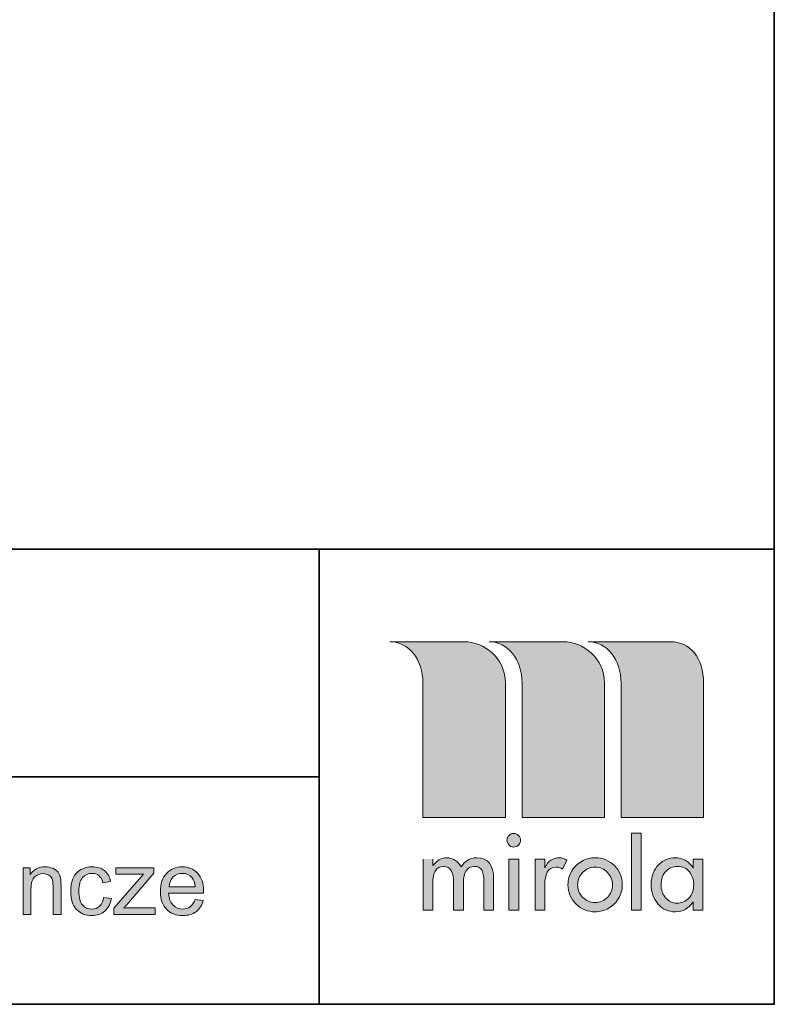
# Model space of a CAD drawing. Units: inches. Extents: x 10 to 3141, y 10 to 832.
# Drawn here: x 3040 to 3141, y 257 to 388 of the extents above; entities that cross this region are included whole.
import ezdxf

# ---------------------------------------------------------------- set-up
doc = ezdxf.new("R2010")
doc.units = ezdxf.units.IN
doc.header["$MEASUREMENT"] = 0
doc.layers.add('Layer 1', color=7, linetype='Continuous')

# ---------------------------------------------------------------- blocks, each defined once
blk = doc.blocks.new('block 4196')
at = {"layer": 'Layer 1'}
h = blk.add_hatch(color=7, dxfattribs=at)
h.dxf.hatch_style = 2
edge = h.paths.add_edge_path()
edge.add_spline(control_points=[(3040.85, 268.97), (3040.85, 268.97), (3040.85, 275.19), (3040.85, 275.19), (3040.85, 275.19), (3041.8, 275.19), (3041.8, 275.19), (3041.8, 275.19), (3041.8, 274.3), (3041.8, 274.3), (3042.26, 274.99), (3042.92, 275.33), (3043.78, 275.33), (3044.16, 275.33), (3044.5, 275.26), (3044.81, 275.13), (3045.13, 274.99), (3045.37, 274.82), (3045.52, 274.6), (3045.68, 274.38), (3045.79, 274.12), (3045.85, 273.82), (3045.89, 273.62), (3045.91, 273.28), (3045.91, 272.79), (3045.91, 272.79), (3045.91, 268.97), (3045.91, 268.97), (3045.91, 268.97), (3044.85, 268.97), (3044.85, 268.97), (3044.85, 268.97), (3044.85, 272.75), (3044.85, 272.75), (3044.85, 273.18), (3044.81, 273.5), (3044.73, 273.72), (3044.65, 273.93), (3044.5, 274.1), (3044.29, 274.23), (3044.08, 274.35), (3043.84, 274.42), (3043.56, 274.42), (3043.11, 274.42), (3042.72, 274.27), (3042.39, 273.99), (3042.07, 273.7), (3041.91, 273.16), (3041.91, 272.37), (3041.91, 272.37), (3041.91, 268.97), (3041.91, 268.97), (3041.91, 268.97), (3040.85, 268.97), (3040.85, 268.97)], knot_values=[0, 0, 0, 0, 1, 1, 1, 2, 2, 2, 3, 3, 3, 4, 4, 4, 5, 5, 5, 6, 6, 6, 7, 7, 7, 8, 8, 8, 9, 9, 9, 10, 10, 10, 11, 11, 11, 12, 12, 12, 13, 13, 13, 14, 14, 14, 15, 15, 15, 16, 16, 16, 17, 17, 17, 18, 18, 18, 18], degree=3, periodic=1)
h = blk.add_hatch(color=7, dxfattribs=at)
h.dxf.hatch_style = 2
edge = h.paths.add_edge_path()
edge.add_spline(control_points=[(3051.59, 271.25), (3051.59, 271.25), (3052.62, 271.11), (3052.62, 271.11), (3052.51, 270.4), (3052.22, 269.84), (3051.75, 269.43), (3051.29, 269.03), (3050.71, 268.83), (3050.03, 268.83), (3049.18, 268.83), (3048.5, 269.1), (3047.98, 269.66), (3047.46, 270.22), (3047.2, 271.02), (3047.2, 272.05), (3047.2, 272.73), (3047.31, 273.31), (3047.54, 273.82), (3047.76, 274.32), (3048.1, 274.7), (3048.55, 274.95), (3049.01, 275.2), (3049.5, 275.33), (3050.04, 275.33), (3050.71, 275.33), (3051.27, 275.16), (3051.7, 274.82), (3052.13, 274.48), (3052.4, 273.99), (3052.52, 273.36), (3052.52, 273.36), (3051.5, 273.2), (3051.5, 273.2), (3051.4, 273.62), (3051.23, 273.94), (3050.98, 274.15), (3050.73, 274.36), (3050.43, 274.46), (3050.08, 274.46), (3049.55, 274.46), (3049.12, 274.27), (3048.79, 273.89), (3048.45, 273.51), (3048.29, 272.91), (3048.29, 272.08), (3048.29, 271.25), (3048.45, 270.64), (3048.77, 270.26), (3049.09, 269.88), (3049.51, 269.69), (3050.02, 269.69), (3050.44, 269.69), (3050.78, 269.82), (3051.06, 270.07), (3051.34, 270.33), (3051.51, 270.72), (3051.59, 271.25)], knot_values=[0, 0, 0, 0, 1, 1, 1, 2, 2, 2, 3, 3, 3, 4, 4, 4, 5, 5, 5, 6, 6, 6, 7, 7, 7, 8, 8, 8, 9, 9, 9, 10, 10, 10, 11, 11, 11, 12, 12, 12, 13, 13, 13, 14, 14, 14, 15, 15, 15, 16, 16, 16, 17, 17, 17, 18, 18, 18, 19, 19, 19, 19], degree=3, periodic=1)
h = blk.add_hatch(color=7, dxfattribs=at)
h.dxf.hatch_style = 2
edge = h.paths.add_edge_path()
edge.add_spline(control_points=[(3052.97, 268.97), (3052.97, 268.97), (3052.97, 269.82), (3052.97, 269.82), (3052.97, 269.82), (3056.93, 274.37), (3056.93, 274.37), (3056.48, 274.35), (3056.08, 274.33), (3055.74, 274.33), (3055.74, 274.33), (3053.2, 274.33), (3053.2, 274.33), (3053.2, 274.33), (3053.2, 275.19), (3053.2, 275.19), (3053.2, 275.19), (3058.29, 275.19), (3058.29, 275.19), (3058.29, 275.19), (3058.29, 274.49), (3058.29, 274.49), (3058.29, 274.49), (3054.92, 270.54), (3054.92, 270.54), (3054.92, 270.54), (3054.27, 269.82), (3054.27, 269.82), (3054.74, 269.86), (3055.19, 269.88), (3055.6, 269.88), (3055.6, 269.88), (3058.48, 269.88), (3058.48, 269.88), (3058.48, 269.88), (3058.48, 268.97), (3058.48, 268.97), (3058.48, 268.97), (3052.97, 268.97), (3052.97, 268.97)], knot_values=[0, 0, 0, 0, 1, 1, 1, 2, 2, 2, 3, 3, 3, 4, 4, 4, 5, 5, 5, 6, 6, 6, 7, 7, 7, 8, 8, 8, 9, 9, 9, 10, 10, 10, 11, 11, 11, 12, 12, 12, 13, 13, 13, 13], degree=3, periodic=1)
h = blk.add_hatch(color=7, dxfattribs=at)
h.dxf.hatch_style = 2
edge = h.paths.add_edge_path()
edge.add_spline(control_points=[(3063.79, 270.97), (3063.79, 270.97), (3064.88, 270.84), (3064.88, 270.84), (3064.7, 270.2), (3064.38, 269.71), (3063.92, 269.35), (3063.46, 269), (3062.86, 268.83), (3062.14, 268.83), (3061.23, 268.83), (3060.51, 269.11), (3059.97, 269.67), (3059.44, 270.23), (3059.17, 271.01), (3059.17, 272.03), (3059.17, 273.07), (3059.44, 273.88), (3059.98, 274.46), (3060.52, 275.04), (3061.22, 275.33), (3062.08, 275.33), (3062.91, 275.33), (3063.59, 275.05), (3064.12, 274.48), (3064.65, 273.91), (3064.91, 273.12), (3064.91, 272.09), (3064.91, 272.03), (3064.91, 271.93), (3064.9, 271.81), (3064.9, 271.81), (3060.26, 271.81), (3060.26, 271.81), (3060.3, 271.12), (3060.5, 270.6), (3060.84, 270.24), (3061.19, 269.88), (3061.62, 269.69), (3062.14, 269.69), (3062.53, 269.69), (3062.86, 269.79), (3063.13, 270), (3063.41, 270.2), (3063.62, 270.53), (3063.79, 270.97)], knot_values=[0, 0, 0, 0, 1, 1, 1, 2, 2, 2, 3, 3, 3, 4, 4, 4, 5, 5, 5, 6, 6, 6, 7, 7, 7, 8, 8, 8, 9, 9, 9, 10, 10, 10, 11, 11, 11, 12, 12, 12, 13, 13, 13, 14, 14, 14, 15, 15, 15, 15], degree=3, periodic=1)
edge = h.paths.add_edge_path()
edge.add_spline(control_points=[(3060.32, 272.68), (3060.32, 272.68), (3063.8, 272.68), (3063.8, 272.68), (3063.75, 273.2), (3063.62, 273.59), (3063.4, 273.85), (3063.06, 274.26), (3062.63, 274.46), (3062.09, 274.46), (3061.61, 274.46), (3061.2, 274.3), (3060.87, 273.98), (3060.54, 273.65), (3060.36, 273.22), (3060.32, 272.68)], knot_values=[0, 0, 0, 0, 1, 1, 1, 2, 2, 2, 3, 3, 3, 4, 4, 4, 5, 5, 5, 5], degree=3, periodic=1)
at = {"layer": 'Layer 1', "lineweight": 0}
for points, knots in [([(3040.85, 268.97), (3040.85, 268.97), (3040.85, 275.19), (3040.85, 275.19), (3040.85, 275.19), (3041.8, 275.19), (3041.8, 275.19), (3041.8, 275.19), (3041.8, 274.3), (3041.8, 274.3), (3042.26, 274.99), (3042.92, 275.33), (3043.78, 275.33), (3044.16, 275.33), (3044.5, 275.26), (3044.81, 275.13), (3045.13, 274.99), (3045.37, 274.82), (3045.52, 274.6), (3045.68, 274.38), (3045.79, 274.12), (3045.85, 273.82), (3045.89, 273.62), (3045.91, 273.28), (3045.91, 272.79), (3045.91, 272.79), (3045.91, 268.97), (3045.91, 268.97), (3045.91, 268.97), (3044.85, 268.97), (3044.85, 268.97), (3044.85, 268.97), (3044.85, 272.75), (3044.85, 272.75), (3044.85, 273.18), (3044.81, 273.5), (3044.73, 273.72), (3044.65, 273.93), (3044.5, 274.1), (3044.29, 274.23), (3044.08, 274.35), (3043.84, 274.42), (3043.56, 274.42), (3043.11, 274.42), (3042.72, 274.27), (3042.39, 273.99), (3042.07, 273.7), (3041.91, 273.16), (3041.91, 272.37), (3041.91, 272.37), (3041.91, 268.97), (3041.91, 268.97), (3041.91, 268.97), (3040.85, 268.97), (3040.85, 268.97)], [0, 0, 0, 0, 1, 1, 1, 2, 2, 2, 3, 3, 3, 4, 4, 4, 5, 5, 5, 6, 6, 6, 7, 7, 7, 8, 8, 8, 9, 9, 9, 10, 10, 10, 11, 11, 11, 12, 12, 12, 13, 13, 13, 14, 14, 14, 15, 15, 15, 16, 16, 16, 17, 17, 17, 18, 18, 18, 18]), ([(3051.59, 271.25), (3051.59, 271.25), (3052.62, 271.11), (3052.62, 271.11), (3052.51, 270.4), (3052.22, 269.84), (3051.75, 269.43), (3051.29, 269.03), (3050.71, 268.83), (3050.03, 268.83), (3049.18, 268.83), (3048.5, 269.1), (3047.98, 269.66), (3047.46, 270.22), (3047.2, 271.02), (3047.2, 272.05), (3047.2, 272.73), (3047.31, 273.31), (3047.54, 273.82), (3047.76, 274.32), (3048.1, 274.7), (3048.55, 274.95), (3049.01, 275.2), (3049.5, 275.33), (3050.04, 275.33), (3050.71, 275.33), (3051.27, 275.16), (3051.7, 274.82), (3052.13, 274.48), (3052.4, 273.99), (3052.52, 273.36), (3052.52, 273.36), (3051.5, 273.2), (3051.5, 273.2), (3051.4, 273.62), (3051.23, 273.94), (3050.98, 274.15), (3050.73, 274.36), (3050.43, 274.46), (3050.08, 274.46), (3049.55, 274.46), (3049.12, 274.27), (3048.79, 273.89), (3048.45, 273.51), (3048.29, 272.91), (3048.29, 272.08), (3048.29, 271.25), (3048.45, 270.64), (3048.77, 270.26), (3049.09, 269.88), (3049.51, 269.69), (3050.02, 269.69), (3050.44, 269.69), (3050.78, 269.82), (3051.06, 270.07), (3051.34, 270.33), (3051.51, 270.72), (3051.59, 271.25)], [0, 0, 0, 0, 1, 1, 1, 2, 2, 2, 3, 3, 3, 4, 4, 4, 5, 5, 5, 6, 6, 6, 7, 7, 7, 8, 8, 8, 9, 9, 9, 10, 10, 10, 11, 11, 11, 12, 12, 12, 13, 13, 13, 14, 14, 14, 15, 15, 15, 16, 16, 16, 17, 17, 17, 18, 18, 18, 19, 19, 19, 19]), ([(3052.97, 268.97), (3052.97, 268.97), (3052.97, 269.82), (3052.97, 269.82), (3052.97, 269.82), (3056.93, 274.37), (3056.93, 274.37), (3056.48, 274.35), (3056.08, 274.33), (3055.74, 274.33), (3055.74, 274.33), (3053.2, 274.33), (3053.2, 274.33), (3053.2, 274.33), (3053.2, 275.19), (3053.2, 275.19), (3053.2, 275.19), (3058.29, 275.19), (3058.29, 275.19), (3058.29, 275.19), (3058.29, 274.49), (3058.29, 274.49), (3058.29, 274.49), (3054.92, 270.54), (3054.92, 270.54), (3054.92, 270.54), (3054.27, 269.82), (3054.27, 269.82), (3054.74, 269.86), (3055.19, 269.88), (3055.6, 269.88), (3055.6, 269.88), (3058.48, 269.88), (3058.48, 269.88), (3058.48, 269.88), (3058.48, 268.97), (3058.48, 268.97), (3058.48, 268.97), (3052.97, 268.97), (3052.97, 268.97)], [0, 0, 0, 0, 1, 1, 1, 2, 2, 2, 3, 3, 3, 4, 4, 4, 5, 5, 5, 6, 6, 6, 7, 7, 7, 8, 8, 8, 9, 9, 9, 10, 10, 10, 11, 11, 11, 12, 12, 12, 13, 13, 13, 13]), ([(3063.79, 270.97), (3063.79, 270.97), (3064.88, 270.84), (3064.88, 270.84), (3064.7, 270.2), (3064.38, 269.71), (3063.92, 269.35), (3063.46, 269), (3062.86, 268.83), (3062.14, 268.83), (3061.23, 268.83), (3060.51, 269.11), (3059.97, 269.67), (3059.44, 270.23), (3059.17, 271.01), (3059.17, 272.03), (3059.17, 273.07), (3059.44, 273.88), (3059.98, 274.46), (3060.52, 275.04), (3061.22, 275.33), (3062.08, 275.33), (3062.91, 275.33), (3063.59, 275.05), (3064.12, 274.48), (3064.65, 273.91), (3064.91, 273.12), (3064.91, 272.09), (3064.91, 272.03), (3064.91, 271.93), (3064.9, 271.81), (3064.9, 271.81), (3060.26, 271.81), (3060.26, 271.81), (3060.3, 271.12), (3060.5, 270.6), (3060.84, 270.24), (3061.19, 269.88), (3061.62, 269.69), (3062.14, 269.69), (3062.53, 269.69), (3062.86, 269.79), (3063.13, 270), (3063.41, 270.2), (3063.62, 270.53), (3063.79, 270.97)], [0, 0, 0, 0, 1, 1, 1, 2, 2, 2, 3, 3, 3, 4, 4, 4, 5, 5, 5, 6, 6, 6, 7, 7, 7, 8, 8, 8, 9, 9, 9, 10, 10, 10, 11, 11, 11, 12, 12, 12, 13, 13, 13, 14, 14, 14, 15, 15, 15, 15]), ([(3060.32, 272.68), (3060.32, 272.68), (3063.8, 272.68), (3063.8, 272.68), (3063.75, 273.2), (3063.62, 273.59), (3063.4, 273.85), (3063.06, 274.26), (3062.63, 274.46), (3062.09, 274.46), (3061.61, 274.46), (3061.2, 274.3), (3060.87, 273.98), (3060.54, 273.65), (3060.36, 273.22), (3060.32, 272.68)], [0, 0, 0, 0, 1, 1, 1, 2, 2, 2, 3, 3, 3, 4, 4, 4, 5, 5, 5, 5])]:
    blk.add_open_spline(points, degree=3, knots=knots, dxfattribs=at)

msp = doc.modelspace()

# ---------------------------------------------------------------- hatches: boundary and pattern name
at = {"layer": 'Layer 1'}
h = msp.add_hatch(color=7, dxfattribs=at)
edge = h.paths.add_edge_path()
edge.add_spline(control_points=[(3102.97, 305.34), (3102.97, 305.34), (3112.86, 305.34), (3112.86, 305.34), (3115.5, 305.34), (3118.36, 303.2), (3118.36, 299.83), (3118.36, 299.83), (3118.36, 281.91), (3118.36, 281.91), (3118.36, 281.91), (3107.37, 281.91), (3107.37, 281.91), (3107.37, 281.91), (3107.37, 299.77), (3107.37, 299.77), (3107.35, 303.04), (3105.45, 305.35), (3102.97, 305.34)], knot_values=[0, 0, 0, 0, 1, 1, 1, 2, 2, 2, 3, 3, 3, 4, 4, 4, 5, 5, 5, 6, 6, 6, 6], degree=3, periodic=1)
edge = h.paths.add_edge_path()
edge.add_spline(control_points=[(3089.76, 305.34), (3089.76, 305.34), (3099.66, 305.34), (3099.66, 305.34), (3102.29, 305.34), (3105.15, 303.2), (3105.16, 299.83), (3105.16, 299.83), (3105.16, 281.91), (3105.16, 281.91), (3105.16, 281.91), (3094.16, 281.91), (3094.16, 281.91), (3094.16, 281.91), (3094.16, 299.77), (3094.16, 299.77), (3094.14, 303.04), (3092.24, 305.35), (3089.76, 305.34)], knot_values=[0, 0, 0, 0, 1, 1, 1, 2, 2, 2, 3, 3, 3, 4, 4, 4, 5, 5, 5, 6, 6, 6, 6], degree=3, periodic=1)
edge = h.paths.add_edge_path()
edge.add_spline(control_points=[(3116.18, 305.34), (3116.18, 305.34), (3127.16, 305.34), (3127.16, 305.34), (3129.79, 305.34), (3131.57, 303.2), (3131.57, 299.83), (3131.57, 299.83), (3131.57, 281.91), (3131.57, 281.91), (3131.57, 281.91), (3120.57, 281.91), (3120.57, 281.91), (3120.57, 281.91), (3120.57, 299.77), (3120.57, 299.77), (3120.56, 303.04), (3118.66, 305.35), (3116.18, 305.34)], knot_values=[0, 0, 0, 0, 1, 1, 1, 2, 2, 2, 3, 3, 3, 4, 4, 4, 5, 5, 5, 6, 6, 6, 6], degree=3, periodic=1)
edge = h.paths.add_edge_path()
edge.add_spline(control_points=[(3130.25, 273.01), (3130.25, 273.63), (3130.06, 274.18), (3129.68, 274.65), (3129.5, 274.89), (3129.27, 275.07), (3129.01, 275.19), (3128.74, 275.32), (3128.43, 275.38), (3128.08, 275.38), (3128.08, 275.38), (3128.02, 275.38), (3128.02, 275.38), (3127.49, 275.38), (3127.01, 275.17), (3126.57, 274.75), (3126.12, 274.3), (3125.9, 273.71), (3125.9, 272.98), (3125.9, 272.24), (3126.11, 271.63), (3126.54, 271.17), (3126.96, 270.7), (3127.45, 270.47), (3127.99, 270.47), (3128.64, 270.47), (3129.19, 270.71), (3129.62, 271.17), (3130.04, 271.61), (3130.25, 272.22), (3130.25, 273.01)], knot_values=[0, 0, 0, 0, 1, 1, 1, 2, 2, 2, 3, 3, 3, 4, 4, 4, 5, 5, 5, 6, 6, 6, 7, 7, 7, 8, 8, 8, 9, 9, 9, 10, 10, 10, 10], degree=3, periodic=1)
edge = h.paths.add_edge_path()
edge.add_spline(control_points=[(3130.19, 276.35), (3130.19, 276.35), (3131.49, 276.35), (3131.49, 276.35), (3131.49, 276.35), (3131.49, 269.56), (3131.49, 269.56), (3131.49, 269.56), (3130.19, 269.56), (3130.19, 269.56), (3130.19, 269.56), (3130.19, 270.66), (3130.19, 270.66), (3129.56, 269.77), (3128.78, 269.33), (3127.85, 269.33), (3126.88, 269.33), (3126.09, 269.68), (3125.49, 270.38), (3124.89, 271.08), (3124.59, 271.94), (3124.59, 272.98), (3124.59, 274.07), (3124.92, 274.95), (3125.58, 275.61), (3126.2, 276.23), (3126.92, 276.54), (3127.76, 276.54), (3127.76, 276.54), (3127.85, 276.54), (3127.85, 276.54), (3128.25, 276.54), (3128.67, 276.43), (3129.11, 276.21), (3129.55, 275.99), (3129.91, 275.64), (3130.19, 275.16), (3130.19, 275.16), (3130.19, 276.35), (3130.19, 276.35)], knot_values=[0, 0, 0, 0, 1, 1, 1, 2, 2, 2, 3, 3, 3, 4, 4, 4, 5, 5, 5, 6, 6, 6, 7, 7, 7, 8, 8, 8, 9, 9, 9, 10, 10, 10, 11, 11, 11, 12, 12, 12, 13, 13, 13, 13], degree=3, periodic=1)
h.paths.add_polyline_path([(3121.95, 279.8), (3123.26, 279.8), (3123.26, 269.56), (3121.95, 269.56)])
edge = h.paths.add_edge_path()
edge.add_spline(control_points=[(3117.11, 276.54), (3117.62, 276.54), (3118.09, 276.44), (3118.53, 276.25), (3118.97, 276.07), (3119.36, 275.82), (3119.68, 275.49), (3120.01, 275.17), (3120.27, 274.79), (3120.45, 274.35), (3120.63, 273.9), (3120.73, 273.43), (3120.73, 272.92), (3120.73, 272.26), (3120.56, 271.66), (3120.23, 271.11), (3119.91, 270.57), (3119.47, 270.13), (3118.93, 269.81), (3118.39, 269.49), (3117.78, 269.33), (3117.11, 269.33), (3116.12, 269.33), (3115.27, 269.68), (3114.56, 270.38), (3113.85, 271.09), (3113.49, 271.93), (3113.49, 272.92), (3113.49, 273.6), (3113.66, 274.21), (3113.98, 274.75), (3114.31, 275.29), (3114.75, 275.72), (3115.3, 276.05), (3115.84, 276.37), (3116.45, 276.54), (3117.11, 276.54)], knot_values=[0, 0, 0, 0, 1, 1, 1, 2, 2, 2, 3, 3, 3, 4, 4, 4, 5, 5, 5, 6, 6, 6, 7, 7, 7, 8, 8, 8, 9, 9, 9, 10, 10, 10, 11, 11, 11, 12, 12, 12, 12], degree=3, periodic=1)
edge = h.paths.add_edge_path()
edge.add_spline(control_points=[(3117.11, 275.29), (3116.47, 275.29), (3115.92, 275.06), (3115.48, 274.6), (3115.01, 274.12), (3114.78, 273.56), (3114.78, 272.92), (3114.78, 272.27), (3115.01, 271.72), (3115.46, 271.26), (3115.92, 270.81), (3116.47, 270.58), (3117.11, 270.58), (3117.76, 270.58), (3118.31, 270.8), (3118.76, 271.26), (3119.2, 271.71), (3119.43, 272.26), (3119.43, 272.92), (3119.43, 273.57), (3119.2, 274.13), (3118.76, 274.59), (3118.31, 275.06), (3117.76, 275.29), (3117.11, 275.29)], knot_values=[0, 0, 0, 0, 1, 1, 1, 2, 2, 2, 3, 3, 3, 4, 4, 4, 5, 5, 5, 6, 6, 6, 7, 7, 7, 8, 8, 8, 8], degree=3, periodic=1)
edge = h.paths.add_edge_path()
edge.add_spline(control_points=[(3110.4, 276.35), (3110.4, 276.35), (3110.4, 275.19), (3110.4, 275.19), (3110.61, 275.66), (3110.89, 276), (3111.22, 276.21), (3111.55, 276.43), (3111.89, 276.54), (3112.26, 276.54), (3112.7, 276.54), (3113.06, 276.43), (3113.36, 276.23), (3113.36, 276.23), (3112.77, 275.02), (3112.77, 275.02), (3112.56, 275.19), (3112.26, 275.28), (3111.9, 275.28), (3111.35, 275.28), (3110.96, 275.06), (3110.73, 274.62), (3110.51, 274.17), (3110.4, 273.64), (3110.4, 273.01), (3110.4, 273.01), (3110.4, 269.56), (3110.4, 269.56), (3110.4, 269.56), (3109.1, 269.56), (3109.1, 269.56), (3109.1, 269.56), (3109.1, 276.35), (3109.1, 276.35), (3109.1, 276.35), (3110.4, 276.35), (3110.4, 276.35)], knot_values=[0, 0, 0, 0, 1, 1, 1, 2, 2, 2, 3, 3, 3, 4, 4, 4, 5, 5, 5, 6, 6, 6, 7, 7, 7, 8, 8, 8, 9, 9, 9, 10, 10, 10, 11, 11, 11, 12, 12, 12, 12], degree=3, periodic=1)
h.paths.add_polyline_path([(3105.62, 276.35), (3106.93, 276.35), (3106.93, 269.56), (3105.62, 269.56)])
edge = h.paths.add_edge_path()
edge.add_spline(control_points=[(3106.27, 279.77), (3106.53, 279.77), (3106.74, 279.68), (3106.91, 279.5), (3107.08, 279.32), (3107.17, 279.1), (3107.17, 278.84), (3107.17, 278.59), (3107.07, 278.38), (3106.88, 278.21), (3106.69, 278.04), (3106.48, 277.96), (3106.24, 277.96), (3105.98, 277.96), (3105.77, 278.06), (3105.61, 278.26), (3105.44, 278.45), (3105.36, 278.67), (3105.36, 278.9), (3105.36, 279.01), (3105.39, 279.12), (3105.44, 279.22), (3105.49, 279.33), (3105.56, 279.43), (3105.65, 279.52), (3105.81, 279.69), (3106.02, 279.77), (3106.27, 279.77)], knot_values=[0, 0, 0, 0, 1, 1, 1, 2, 2, 2, 3, 3, 3, 4, 4, 4, 5, 5, 5, 6, 6, 6, 7, 7, 7, 8, 8, 8, 9, 9, 9, 9], degree=3, periodic=1)
edge = h.paths.add_edge_path()
edge.add_spline(control_points=[(3095.46, 276.35), (3095.46, 276.35), (3095.46, 275.5), (3095.46, 275.5), (3095.46, 275.5), (3095.49, 275.5), (3095.49, 275.5), (3095.54, 275.58), (3095.66, 275.71), (3095.86, 275.91), (3096.03, 276.08), (3096.23, 276.23), (3096.47, 276.35), (3096.71, 276.47), (3096.99, 276.54), (3097.3, 276.54), (3097.72, 276.54), (3098.1, 276.43), (3098.43, 276.22), (3098.76, 276.01), (3099.04, 275.71), (3099.26, 275.32), (3099.46, 275.67), (3099.74, 275.96), (3100.09, 276.19), (3100.45, 276.42), (3100.86, 276.54), (3101.33, 276.54), (3102.83, 276.54), (3103.58, 275.59), (3103.58, 273.72), (3103.58, 273.72), (3103.58, 269.56), (3103.58, 269.56), (3103.58, 269.56), (3102.28, 269.56), (3102.28, 269.56), (3102.28, 269.56), (3102.28, 273.44), (3102.28, 273.44), (3102.28, 274.12), (3102.19, 274.62), (3101.99, 274.93), (3101.79, 275.23), (3101.45, 275.38), (3100.98, 275.38), (3100.52, 275.38), (3100.17, 275.19), (3099.92, 274.81), (3099.67, 274.42), (3099.55, 273.9), (3099.55, 273.23), (3099.55, 273.23), (3099.55, 269.56), (3099.55, 269.56), (3099.55, 269.56), (3098.25, 269.56), (3098.25, 269.56), (3098.25, 269.56), (3098.25, 273.18), (3098.25, 273.18), (3098.25, 274.65), (3097.82, 275.38), (3096.97, 275.38), (3096.97, 275.38), (3096.88, 275.38), (3096.88, 275.38), (3096.41, 275.38), (3096.06, 275.19), (3095.82, 274.81), (3095.58, 274.42), (3095.46, 273.86), (3095.46, 273.12), (3095.46, 273.12), (3095.46, 269.56), (3095.46, 269.56), (3095.46, 269.56), (3094.18, 269.56), (3094.18, 269.56), (3094.18, 269.56), (3094.18, 276.35), (3094.18, 276.35)], knot_values=[0, 0, 0, 0, 1, 1, 1, 2, 2, 2, 3, 3, 3, 4, 4, 4, 5, 5, 5, 6, 6, 6, 7, 7, 7, 8, 8, 8, 9, 9, 9, 10, 10, 10, 11, 11, 11, 12, 12, 12, 13, 13, 13, 14, 14, 14, 15, 15, 15, 16, 16, 16, 17, 17, 17, 18, 18, 18, 19, 19, 19, 20, 20, 20, 21, 21, 21, 22, 22, 22, 23, 23, 23, 24, 24, 24, 25, 25, 25, 26, 26, 26, 27, 27, 27, 27], degree=3, periodic=0)
edge.add_line((3094.18, 276.35), (3095.46, 276.35))

# ---------------------------------------------------------------- linework, layer by layer
at = {"layer": 'Layer 1', "lineweight": 0}
for points in [[(3141, 317.67), (2319, 317.67), (2319, 832), (3141, 832), (3141, 317.67)], [(3121.95, 279.8), (3123.26, 279.8), (3123.26, 269.56), (3121.95, 269.56), (3121.95, 279.8)], [(3105.62, 276.35), (3106.93, 276.35), (3106.93, 269.56), (3105.62, 269.56), (3105.62, 276.35)]]:
    msp.add_lwpolyline(points, dxfattribs=at)
at = {"layer": 'Layer 1', "color": 7, "lineweight": 35}
for points in [[(3141, 832), (3141, 257), (2319, 257), (2319, 832), (3141, 832)], [(2751.56, 317.67), (3141, 317.67)], [(3080.33, 317.67), (3080.33, 257)], [(3080.33, 287.33), (2751.56, 287.33)]]:
    msp.add_lwpolyline(points, dxfattribs=at)
at = {"layer": 'Layer 1', "lineweight": 0}
for points, knots in [([(3089.76, 305.34), (3089.76, 305.34), (3099.66, 305.34), (3099.66, 305.34), (3102.29, 305.34), (3105.15, 303.2), (3105.16, 299.83), (3105.16, 299.83), (3105.16, 281.91), (3105.16, 281.91), (3105.16, 281.91), (3094.16, 281.91), (3094.16, 281.91), (3094.16, 281.91), (3094.16, 299.77), (3094.16, 299.77), (3094.14, 303.04), (3092.24, 305.35), (3089.76, 305.34)], [0, 0, 0, 0, 1, 1, 1, 2, 2, 2, 3, 3, 3, 4, 4, 4, 5, 5, 5, 6, 6, 6, 6]), ([(3102.97, 305.34), (3102.97, 305.34), (3112.86, 305.34), (3112.86, 305.34), (3115.5, 305.34), (3118.36, 303.2), (3118.36, 299.83), (3118.36, 299.83), (3118.36, 281.91), (3118.36, 281.91), (3118.36, 281.91), (3107.37, 281.91), (3107.37, 281.91), (3107.37, 281.91), (3107.37, 299.77), (3107.37, 299.77), (3107.35, 303.04), (3105.45, 305.35), (3102.97, 305.34)], [0, 0, 0, 0, 1, 1, 1, 2, 2, 2, 3, 3, 3, 4, 4, 4, 5, 5, 5, 6, 6, 6, 6]), ([(3116.18, 305.34), (3116.18, 305.34), (3127.16, 305.34), (3127.16, 305.34), (3129.79, 305.34), (3131.57, 303.2), (3131.57, 299.83), (3131.57, 299.83), (3131.57, 281.91), (3131.57, 281.91), (3131.57, 281.91), (3120.57, 281.91), (3120.57, 281.91), (3120.57, 281.91), (3120.57, 299.77), (3120.57, 299.77), (3120.56, 303.04), (3118.66, 305.35), (3116.18, 305.34)], [0, 0, 0, 0, 1, 1, 1, 2, 2, 2, 3, 3, 3, 4, 4, 4, 5, 5, 5, 6, 6, 6, 6]), ([(3106.27, 279.77), (3106.53, 279.77), (3106.74, 279.68), (3106.91, 279.5), (3107.08, 279.32), (3107.17, 279.1), (3107.17, 278.84), (3107.17, 278.59), (3107.07, 278.38), (3106.88, 278.21), (3106.69, 278.04), (3106.48, 277.96), (3106.24, 277.96), (3105.98, 277.96), (3105.77, 278.06), (3105.61, 278.26), (3105.44, 278.45), (3105.36, 278.67), (3105.36, 278.9), (3105.36, 279.01), (3105.39, 279.12), (3105.44, 279.22), (3105.49, 279.33), (3105.56, 279.43), (3105.65, 279.52), (3105.81, 279.69), (3106.02, 279.77), (3106.27, 279.77)], [0, 0, 0, 0, 1, 1, 1, 2, 2, 2, 3, 3, 3, 4, 4, 4, 5, 5, 5, 6, 6, 6, 7, 7, 7, 8, 8, 8, 9, 9, 9, 9]), ([(3095.46, 276.35), (3095.46, 276.35), (3095.46, 275.5), (3095.46, 275.5), (3095.46, 275.5), (3095.49, 275.5), (3095.49, 275.5), (3095.54, 275.58), (3095.66, 275.71), (3095.86, 275.91), (3096.03, 276.08), (3096.23, 276.23), (3096.47, 276.35), (3096.71, 276.47), (3096.99, 276.54), (3097.3, 276.54), (3097.72, 276.54), (3098.1, 276.43), (3098.43, 276.22), (3098.76, 276.01), (3099.04, 275.71), (3099.26, 275.32), (3099.46, 275.67), (3099.74, 275.96), (3100.09, 276.19), (3100.45, 276.42), (3100.86, 276.54), (3101.33, 276.54), (3102.83, 276.54), (3103.58, 275.59), (3103.58, 273.72), (3103.58, 273.72), (3103.58, 269.56), (3103.58, 269.56), (3103.58, 269.56), (3102.28, 269.56), (3102.28, 269.56), (3102.28, 269.56), (3102.28, 273.44), (3102.28, 273.44), (3102.28, 274.12), (3102.19, 274.62), (3101.99, 274.93), (3101.79, 275.23), (3101.45, 275.38), (3100.98, 275.38), (3100.52, 275.38), (3100.17, 275.19), (3099.92, 274.81), (3099.67, 274.42), (3099.55, 273.9), (3099.55, 273.23), (3099.55, 273.23), (3099.55, 269.56), (3099.55, 269.56), (3099.55, 269.56), (3098.25, 269.56), (3098.25, 269.56), (3098.25, 269.56), (3098.25, 273.18), (3098.25, 273.18), (3098.25, 274.65), (3097.82, 275.38), (3096.97, 275.38), (3096.97, 275.38), (3096.88, 275.38), (3096.88, 275.38), (3096.41, 275.38), (3096.06, 275.19), (3095.82, 274.81), (3095.58, 274.42), (3095.46, 273.86), (3095.46, 273.12), (3095.46, 273.12), (3095.46, 269.56), (3095.46, 269.56), (3095.46, 269.56), (3094.18, 269.56), (3094.18, 269.56), (3094.18, 269.56), (3094.18, 276.35), (3094.18, 276.35)], [0, 0, 0, 0, 1, 1, 1, 2, 2, 2, 3, 3, 3, 4, 4, 4, 5, 5, 5, 6, 6, 6, 7, 7, 7, 8, 8, 8, 9, 9, 9, 10, 10, 10, 11, 11, 11, 12, 12, 12, 13, 13, 13, 14, 14, 14, 15, 15, 15, 16, 16, 16, 17, 17, 17, 18, 18, 18, 19, 19, 19, 20, 20, 20, 21, 21, 21, 22, 22, 22, 23, 23, 23, 24, 24, 24, 25, 25, 25, 26, 26, 26, 27, 27, 27, 27]), ([(3110.4, 276.35), (3110.4, 276.35), (3110.4, 275.19), (3110.4, 275.19), (3110.61, 275.66), (3110.89, 276), (3111.22, 276.21), (3111.55, 276.43), (3111.89, 276.54), (3112.26, 276.54), (3112.7, 276.54), (3113.06, 276.43), (3113.36, 276.23), (3113.36, 276.23), (3112.77, 275.02), (3112.77, 275.02), (3112.56, 275.19), (3112.26, 275.28), (3111.9, 275.28), (3111.35, 275.28), (3110.96, 275.06), (3110.73, 274.62), (3110.51, 274.17), (3110.4, 273.64), (3110.4, 273.01), (3110.4, 273.01), (3110.4, 269.56), (3110.4, 269.56), (3110.4, 269.56), (3109.1, 269.56), (3109.1, 269.56), (3109.1, 269.56), (3109.1, 276.35), (3109.1, 276.35), (3109.1, 276.35), (3110.4, 276.35), (3110.4, 276.35)], [0, 0, 0, 0, 1, 1, 1, 2, 2, 2, 3, 3, 3, 4, 4, 4, 5, 5, 5, 6, 6, 6, 7, 7, 7, 8, 8, 8, 9, 9, 9, 10, 10, 10, 11, 11, 11, 12, 12, 12, 12]), ([(3117.11, 276.54), (3117.62, 276.54), (3118.09, 276.44), (3118.53, 276.25), (3118.97, 276.07), (3119.36, 275.82), (3119.68, 275.49), (3120.01, 275.17), (3120.27, 274.79), (3120.45, 274.35), (3120.63, 273.9), (3120.73, 273.43), (3120.73, 272.92), (3120.73, 272.26), (3120.56, 271.66), (3120.23, 271.11), (3119.91, 270.57), (3119.47, 270.13), (3118.93, 269.81), (3118.39, 269.49), (3117.78, 269.33), (3117.11, 269.33), (3116.12, 269.33), (3115.27, 269.68), (3114.56, 270.38), (3113.85, 271.09), (3113.49, 271.93), (3113.49, 272.92), (3113.49, 273.6), (3113.66, 274.21), (3113.98, 274.75), (3114.31, 275.29), (3114.75, 275.72), (3115.3, 276.05), (3115.84, 276.37), (3116.45, 276.54), (3117.11, 276.54)], [0, 0, 0, 0, 1, 1, 1, 2, 2, 2, 3, 3, 3, 4, 4, 4, 5, 5, 5, 6, 6, 6, 7, 7, 7, 8, 8, 8, 9, 9, 9, 10, 10, 10, 11, 11, 11, 12, 12, 12, 12]), ([(3130.19, 276.35), (3130.19, 276.35), (3131.49, 276.35), (3131.49, 276.35), (3131.49, 276.35), (3131.49, 269.56), (3131.49, 269.56), (3131.49, 269.56), (3130.19, 269.56), (3130.19, 269.56), (3130.19, 269.56), (3130.19, 270.66), (3130.19, 270.66), (3129.56, 269.77), (3128.78, 269.33), (3127.85, 269.33), (3126.88, 269.33), (3126.09, 269.68), (3125.49, 270.38), (3124.89, 271.08), (3124.59, 271.94), (3124.59, 272.98), (3124.59, 274.07), (3124.92, 274.95), (3125.58, 275.61), (3126.2, 276.23), (3126.92, 276.54), (3127.76, 276.54), (3127.76, 276.54), (3127.85, 276.54), (3127.85, 276.54), (3128.25, 276.54), (3128.67, 276.43), (3129.11, 276.21), (3129.55, 275.99), (3129.91, 275.64), (3130.19, 275.16), (3130.19, 275.16), (3130.19, 276.35), (3130.19, 276.35)], [0, 0, 0, 0, 1, 1, 1, 2, 2, 2, 3, 3, 3, 4, 4, 4, 5, 5, 5, 6, 6, 6, 7, 7, 7, 8, 8, 8, 9, 9, 9, 10, 10, 10, 11, 11, 11, 12, 12, 12, 13, 13, 13, 13]), ([(3117.11, 275.29), (3116.47, 275.29), (3115.92, 275.06), (3115.48, 274.6), (3115.01, 274.12), (3114.78, 273.56), (3114.78, 272.92), (3114.78, 272.27), (3115.01, 271.72), (3115.46, 271.26), (3115.92, 270.81), (3116.47, 270.58), (3117.11, 270.58), (3117.76, 270.58), (3118.31, 270.8), (3118.76, 271.26), (3119.2, 271.71), (3119.43, 272.26), (3119.43, 272.92), (3119.43, 273.57), (3119.2, 274.13), (3118.76, 274.59), (3118.31, 275.06), (3117.76, 275.29), (3117.11, 275.29)], [0, 0, 0, 0, 1, 1, 1, 2, 2, 2, 3, 3, 3, 4, 4, 4, 5, 5, 5, 6, 6, 6, 7, 7, 7, 8, 8, 8, 8]), ([(3130.25, 273.01), (3130.25, 273.63), (3130.06, 274.18), (3129.68, 274.65), (3129.5, 274.89), (3129.27, 275.07), (3129.01, 275.19), (3128.74, 275.32), (3128.43, 275.38), (3128.08, 275.38), (3128.08, 275.38), (3128.02, 275.38), (3128.02, 275.38), (3127.49, 275.38), (3127.01, 275.17), (3126.57, 274.75), (3126.12, 274.3), (3125.9, 273.71), (3125.9, 272.98), (3125.9, 272.24), (3126.11, 271.63), (3126.54, 271.17), (3126.96, 270.7), (3127.45, 270.47), (3127.99, 270.47), (3128.64, 270.47), (3129.19, 270.71), (3129.62, 271.17), (3130.04, 271.61), (3130.25, 272.22), (3130.25, 273.01)], [0, 0, 0, 0, 1, 1, 1, 2, 2, 2, 3, 3, 3, 4, 4, 4, 5, 5, 5, 6, 6, 6, 7, 7, 7, 8, 8, 8, 9, 9, 9, 10, 10, 10, 10])]:
    msp.add_open_spline(points, degree=3, knots=knots, dxfattribs=at)

# ---------------------------------------------------------------- block references
at = {"layer": 'Layer 1'}
msp.add_blockref('block 4196', (0, 0), dxfattribs=at)

doc.saveas('drawing.dxf')
